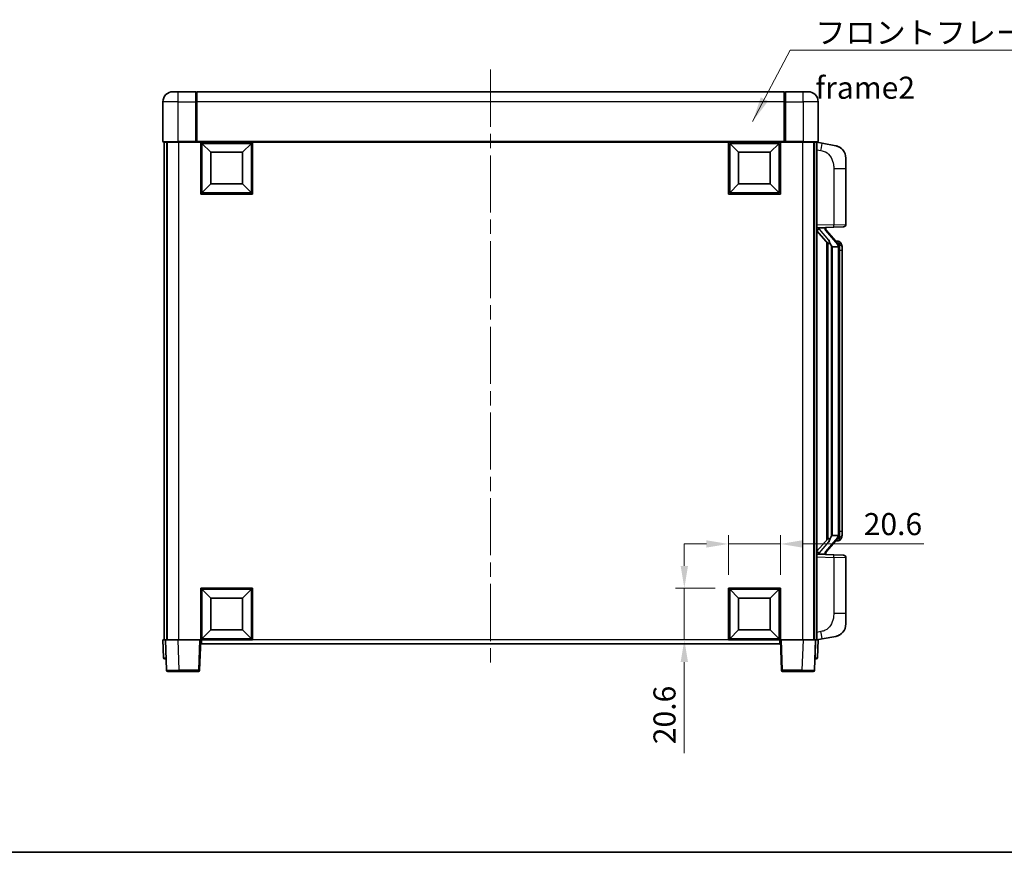
# Model space of a CAD drawing. Units: millimetres. Extents: x 0 to 8281, y 0 to 1124.
# Drawn here: x 1905 to 2295, y 0 to 330 of the extents above; entities that cross this region are included whole.
import ezdxf

# ---------------------------------------------------------------- set-up
doc = ezdxf.new("R2010")
doc.units = ezdxf.units.MM
doc.header["$LTSCALE"] = 4
doc.linetypes.add('CHAIN', pattern=[0.3543, 0.2362, -0.0295, 0.0591, -0.0295])
doc.layers.get('Defpoints').update_dxf_attribs({"lineweight": 25})
for name, color, linetype, lineweight in [('Border (ISO)', 7, 'Continuous', 35), ('Centerline (ISO)', 131, 'Continuous', 18), ('Dimension (ISO)', 7, 'Continuous', 18), ('Symbol (ISO)', 7, 'Continuous', 18), ('Visible (ISO)', 7, 'Continuous', 35), ('Visible Narrow (ISO)', 7, 'Continuous', 25)]:
    doc.layers.add(name, color=color, linetype=linetype, lineweight=lineweight)
doc.styles.add('Note Text (TK)', font='txt')
doc.dimstyles.new('Default - Method 1b (TK)', dxfattribs={"dimscale": 4, "dimtxt": 2.5, "dimasz": 2.5, "dimexe": 1, "dimexo": 1.5, "dimgap": 1, "dimtad": 1, "dimtoh": 1, "dimrnd": 1e-08, "dimdsep": 46, "dimtxsty": 'Note Text (TK)', "dimcen": 0.09, "dimdle": 5, "dimclrd": 100, "dimclre": 100, "dimclrt": 7, "dimadec": 1, "dimazin": 1, "dimtfac": 1, "dimtmove": 0, "dimatfit": 3, "dimfxl": 1, "dimtolj": 1, "dimlwd": -1, "dimlwe": -1, "dimarcsym": 0})
doc.dimstyles.new('Default - Method 1b (TK)$7', dxfattribs={"dimscale": 4, "dimtxt": 2.5, "dimasz": 2.5, "dimexe": 1, "dimexo": 1.5, "dimgap": 1, "dimtad": 1, "dimtoh": 1, "dimrnd": 1e-08, "dimdsep": 46, "dimtxsty": 'Note Text (TK)', "dimcen": 0.09, "dimdle": 5, "dimclrd": 100, "dimclre": 100, "dimclrt": 7, "dimadec": 1, "dimazin": 1, "dimtfac": 1, "dimtmove": 0, "dimatfit": 3, "dimfxl": 1, "dimtolj": 1, "dimlwd": -1, "dimlwe": -1, "dimarcsym": 0})

# ---------------------------------------------------------------- blocks, each defined once
blk = doc.blocks.new('図面枠 tk図枠')
at = {"layer": 'Border (ISO)'}
blk.add_line((14.5, 8), (405.5, 8), dxfattribs=at)
blk = doc.blocks.new('*D136')
at = {"layer": 'Defpoints', "color": 0}
for p in [(2206.56, 122.32), (2185.96, 104.82), (2206.56, 104.82)]:
    blk.add_point(p, dxfattribs=at)
at = {"layer": 'Dimension (ISO)', "color": 100}
for p, q in [((2185.96, 110.07), (2185.96, 125.82)), ((2206.56, 110.07), (2206.56, 125.82)), ((2177.21, 122.32), (2168.46, 122.32)), ((2185.96, 122.32), (2206.56, 122.32)), ((2215.31, 122.32), (2263.48, 122.32))]:
    blk.add_line(p, q, dxfattribs=at)
for points in [[(2177.21, 123.78), (2177.21, 120.86), (2185.96, 122.32)], [(2215.31, 123.78), (2215.31, 120.86), (2206.56, 122.32)]]:
    blk.add_solid(points, dxfattribs=at)
at = {"layer": 'Dimension (ISO)', "color": 7, "insert": (2239.64, 130.19), "char_height": 8.75, "attachment_point": 4, "style": 'Note Text (TK)'}
blk.add_mtext('\\A1;20.6', dxfattribs=at)
blk = doc.blocks.new('*D137')
at = {"layer": 'Defpoints', "color": 0}
for p in [(2168.46, 104.82), (2185.96, 104.82), (2185.96, 84.22)]:
    blk.add_point(p, dxfattribs=at)
at = {"layer": 'Dimension (ISO)', "color": 100}
for p, q in [((2168.46, 113.57), (2168.46, 122.32)), ((2180.71, 104.82), (2164.96, 104.82)), ((2168.46, 104.82), (2168.46, 84.22)), ((2180.71, 84.22), (2164.96, 84.22)), ((2168.46, 75.47), (2168.46, 39.38))]:
    blk.add_line(p, q, dxfattribs=at)
for points in [[(2167, 113.57), (2169.92, 113.57), (2168.46, 104.82)], [(2167, 75.47), (2169.92, 75.47), (2168.46, 84.22)]]:
    blk.add_solid(points, dxfattribs=at)
at = {"layer": 'Dimension (ISO)', "color": 7, "insert": (2160.59, 42.88), "char_height": 8.75, "attachment_point": 4, "rotation": 90, "style": 'Note Text (TK)'}
blk.add_mtext('\\A1;20.6', dxfattribs=at)

msp = doc.modelspace()

# ---------------------------------------------------------------- linework, layer by layer
at = {"layer": 'Centerline (ISO)', "linetype": 'CHAIN', "ltscale": 23.990969}
msp.add_line((2091.5604, 310.4688), (2091.5604, 73.9688), dxfattribs=at)
at = {"layer": 'Visible (ISO)'}
for p, q in [((1965.5604, 301.7188), (1967.5604, 301.7188)), ((1974.5604, 301.7188), (1967.5604, 301.7188)), ((1974.5604, 301.7188), (1974.5604, 297.7188)), ((1974.8104, 301.5188), (1974.5604, 301.5188)), ((2208.0604, 301.7188), (1975.0604, 301.7188)), ((1975.0604, 297.7188), (1975.0604, 301.7188)), ((2208.0604, 301.7188), (2208.0604, 297.7188)), ((2208.3104, 301.5188), (2208.5604, 301.5188)), ((2215.5604, 301.7188), (2208.5604, 301.7188)), ((2208.5604, 297.7188), (2208.5604, 301.7188)), ((2215.5604, 301.7188), (2217.5604, 301.7188)), ((1961.5604, 297.7188), (1961.5604, 281.9688)), ((1974.5604, 281.9688), (1974.5604, 297.7188)), ((1975.0604, 297.7188), (1975.0604, 282.0188)), ((2208.0604, 282.0188), (2208.0604, 297.7188)), ((2208.5604, 297.7188), (2208.5604, 281.9688)), ((2221.5604, 281.9688), (2221.5604, 297.7188)), ((1967.5604, 281.7188), (1961.8104, 281.7188)), ((1962.0604, 281.7188), (1962.0604, 84.2188)), ((1963.0604, 281.7188), (1963.0604, 84.2188)), ((1963.3104, 281.7188), (1963.3104, 84.2188)), ((1967.5604, 281.7188), (1974.9604, 281.7188)), ((1974.5604, 281.9688), (1974.5604, 281.7238)), ((1974.8104, 281.7238), (1974.5604, 281.7238)), ((1975.0604, 281.7188), (1974.9604, 281.7188)), ((1975.0604, 281.7188), (1975.0604, 282.0188)), ((2208.0604, 281.7188), (1975.0604, 281.7188)), ((1976.5604, 261.1188), (1976.5604, 281.7188)), ((1997.1604, 281.7188), (1997.1604, 261.1188)), ((2185.9604, 261.1188), (2185.9604, 281.7188)), ((2206.5604, 281.7188), (2206.5604, 261.1188)), ((2208.0604, 282.0188), (2208.0604, 281.7188)), ((2208.1604, 281.7188), (2208.0604, 281.7188)), ((2208.1604, 281.7188), (2215.5604, 281.7188)), ((2208.5604, 281.7238), (2208.3104, 281.7238)), ((2208.5604, 281.7238), (2208.5604, 281.9688)), ((2221.3104, 281.7188), (2215.5604, 281.7188)), ((2219.8104, 281.7188), (2219.8104, 84.2188)), ((2220.0604, 281.7188), (2220.0604, 84.2188)), ((2221.0604, 281.7188), (2221.0604, 84.2188)), ((2223.1556, 281.3115), (2221.0604, 281.7188)), ((2228.5145, 280.2698), (2223.1556, 281.3115)), ((1980.6104, 277.6688), (1977.0604, 281.2188)), ((1977.0604, 261.6188), (1977.0604, 281.2188)), ((1977.0604, 281.2188), (1996.6604, 281.2188)), ((1980.6104, 265.1688), (1980.6104, 277.6688)), ((1980.6104, 277.6688), (1993.1104, 277.6688)), ((1993.1104, 277.6688), (1996.6604, 281.2188)), ((1993.1104, 277.6688), (1993.1104, 265.1688)), ((1996.6604, 281.2188), (1996.6604, 261.6188)), ((2190.0104, 277.6688), (2186.4604, 281.2188)), ((2186.4604, 261.6188), (2186.4604, 281.2188)), ((2186.4604, 281.2188), (2206.0604, 281.2188)), ((2190.0104, 265.1688), (2190.0104, 277.6688)), ((2190.0104, 277.6688), (2202.5104, 277.6688)), ((2202.5104, 277.6688), (2206.0604, 281.2188)), ((2202.5104, 277.6688), (2202.5104, 265.1688)), ((2206.0604, 281.2188), (2206.0604, 261.6188)), ((2232.5604, 275.3617), (2232.5604, 271.2291)), ((2232.5604, 249.086), (2232.5604, 271.2291)), ((1980.6104, 265.1688), (1977.0604, 261.6188)), ((1993.1104, 265.1688), (1980.6104, 265.1688)), ((1993.1104, 265.1688), (1996.6604, 261.6188)), ((2190.0104, 265.1688), (2186.4604, 261.6188)), ((2202.5104, 265.1688), (2190.0104, 265.1688)), ((2202.5104, 265.1688), (2206.0604, 261.6188)), ((1997.1604, 261.1188), (1976.5604, 261.1188)), ((1996.6604, 261.6188), (1977.0604, 261.6188)), ((2206.5604, 261.1188), (2185.9604, 261.1188)), ((2206.0604, 261.6188), (2186.4604, 261.6188)), ((2221.0604, 247.7188), (2227.7349, 247.9518)), ((2221.0604, 246.5293), (2225.4963, 241.4264)), ((2222.0604, 247.7288), (2224.0604, 247.7288)), ((2224.5604, 247.6554), (2224.5604, 247.841)), ((2224.5604, 247.4497), (2224.5604, 247.6554)), ((2229.5698, 241.3131), (2224.8057, 246.7936)), ((2231.5953, 248.0866), (2227.7349, 247.9518)), ((2229.491, 242.4038), (2228.6218, 242.4038)), ((2225.0604, 241.9278), (2225.0604, 124.0097)), ((2225.4604, 241.4677), (2225.4604, 124.4698)), ((2227.0604, 240.2288), (2226.8103, 240.5154)), ((2229.543, 240.2288), (2227.0604, 240.2288)), ((2227.0604, 240.2288), (2227.0604, 125.7088)), ((2230.0604, 125.9365), (2230.0604, 240.001)), ((2230.3246, 241.9692), (2230.2458, 242.0598)), ((2231.0604, 238.6538), (2231.0604, 240.001)), ((2231.0604, 127.2838), (2231.0604, 238.6538)), ((2226.8103, 125.4221), (2227.0604, 125.7088)), ((2227.0604, 125.7088), (2229.543, 125.7088)), ((2231.0604, 125.9365), (2231.0604, 127.2838)), ((2225.4963, 124.5111), (2221.0604, 119.4082)), ((2224.8057, 119.1439), (2229.5698, 124.6244)), ((2229.491, 123.5338), (2228.6218, 123.5338)), ((2230.2458, 123.8777), (2230.3246, 123.9683)), ((2227.7349, 117.9857), (2221.0604, 118.2188)), ((2222.0604, 118.2088), (2224.0604, 118.2088)), ((2224.5604, 118.2821), (2224.5604, 118.4878)), ((2224.5604, 118.0965), (2224.5604, 118.2821)), ((2227.7349, 117.9857), (2231.5953, 117.8509)), ((2232.5604, 94.7084), (2232.5604, 116.8515)), ((1976.5604, 84.2188), (1976.5604, 104.8188)), ((1976.5604, 104.8188), (1997.1604, 104.8188)), ((1980.6104, 100.7688), (1977.0604, 104.3188)), ((1977.0604, 84.7188), (1977.0604, 104.3188)), ((1977.0604, 104.3188), (1996.6604, 104.3188)), ((1993.1104, 100.7688), (1996.6604, 104.3188)), ((1996.6604, 104.3188), (1996.6604, 84.7188)), ((1997.1604, 104.8188), (1997.1604, 84.2188)), ((2185.9604, 84.2188), (2185.9604, 104.8188)), ((2185.9604, 104.8188), (2206.5604, 104.8188)), ((2190.0104, 100.7688), (2186.4604, 104.3188)), ((2186.4604, 84.7188), (2186.4604, 104.3188)), ((2186.4604, 104.3188), (2206.0604, 104.3188)), ((2202.5104, 100.7688), (2206.0604, 104.3188)), ((2206.0604, 104.3188), (2206.0604, 84.7188)), ((2206.5604, 104.8188), (2206.5604, 84.2188)), ((1980.6104, 88.2688), (1980.6104, 100.7688)), ((1980.6104, 100.7688), (1993.1104, 100.7688)), ((1993.1104, 100.7688), (1993.1104, 88.2688)), ((2190.0104, 88.2688), (2190.0104, 100.7688)), ((2190.0104, 100.7688), (2202.5104, 100.7688)), ((2202.5104, 100.7688), (2202.5104, 88.2688)), ((2232.5604, 94.7084), (2232.5604, 90.5758)), ((1980.6104, 88.2688), (1977.0604, 84.7188)), ((1993.1104, 88.2688), (1980.6104, 88.2688)), ((1993.1104, 88.2688), (1996.6604, 84.7188)), ((2190.0104, 88.2688), (2186.4604, 84.7188)), ((2202.5104, 88.2688), (2190.0104, 88.2688)), ((2202.5104, 88.2688), (2206.0604, 84.7188)), ((1961.5604, 84.2188), (1962.5598, 84.2188)), ((1961.5604, 84.2188), (1961.8055, 77.2013)), ((1962.5598, 84.2188), (1962.5604, 84.2188)), ((1962.5604, 84.2188), (1967.5574, 84.2188)), ((1962.5604, 84.2188), (1962.9801, 72.2013)), ((1967.5574, 84.2188), (1976.0607, 84.2188)), ((1976.0607, 84.2188), (1976.5604, 84.2188)), ((1976.1408, 72.2013), (1976.5604, 84.2188)), ((1997.1604, 84.2188), (1976.5604, 84.2188)), ((1976.8104, 82.7188), (1976.8104, 84.2188)), ((2206.3104, 82.7188), (1976.8104, 82.7188)), ((1996.6604, 84.7188), (1977.0604, 84.7188)), ((2206.5604, 84.2188), (2185.9604, 84.2188)), ((2206.0604, 84.7188), (2186.4604, 84.7188)), ((2206.3104, 84.2188), (2206.3104, 82.7188)), ((2206.5604, 84.2188), (2207.0601, 84.2188)), ((2206.5604, 84.2188), (2206.9801, 72.2013)), ((2207.0601, 84.2188), (2215.5635, 84.2188)), ((2215.5635, 84.2188), (2220.5604, 84.2188)), ((2220.1408, 72.2013), (2220.5604, 84.2188)), ((2220.5604, 84.2188), (2220.561, 84.2188)), ((2220.561, 84.2188), (2221.5604, 84.2188)), ((2221.0604, 84.2188), (2223.1556, 84.626)), ((2221.3154, 77.2013), (2221.5604, 84.2188)), ((2223.1556, 84.626), (2228.5145, 85.6677)), ((1962.8049, 76.7188), (1962.3052, 76.7188)), ((1962.8049, 76.7188), (1962.8223, 76.7188)), ((2220.2985, 76.7188), (2220.316, 76.7188)), ((2220.8157, 76.7188), (2220.316, 76.7188)), ((1967.977, 71.7188), (1963.4798, 71.7188)), ((1967.977, 71.7188), (1975.6411, 71.7188)), ((2207.4798, 71.7188), (2215.1438, 71.7188)), ((2219.6411, 71.7188), (2215.1438, 71.7188))]:
    msp.add_line(p, q, dxfattribs=at)
for centre, radius, start, end in [((1965.5604, 297.7188), 4, 90, 180), ((1974.8104, 301.2688), 0.25, 0, 90), ((2208.3104, 301.2688), 0.25, 90, 180), ((2217.5604, 297.7188), 4, 0, 90), ((1961.8104, 281.9688), 0.25, 180, 270), ((2221.3104, 281.9688), 0.25, 270, 0), ((2227.5604, 275.3617), 5, 0, 41.09567), ((2225.5604, 247.4497), 1, 180, 221), ((2231.5604, 249.086), 1, 272, 0), ((2229.491, 241.4038), 1, 41, 90), ((2228.0604, 240.001), 2, 5.907532, 41), ((2228.0604, 240.001), 2, 0, 5.907532), ((2228.0604, 125.9365), 2, 319, 354.092468), ((2228.0604, 125.9365), 2, 354.092468, 0), ((2229.491, 124.5338), 1, 270, 319), ((2225.5604, 118.4878), 1, 139, 180), ((2231.5604, 116.8515), 1, 0, 88), ((2227.5604, 90.5758), 5, 318.90433, 0), ((1962.3052, 77.2188), 0.5, 182, 270), ((2220.8157, 77.2188), 0.5, 270, 358), ((1963.4798, 72.2188), 0.5, 182, 270), ((1975.6411, 72.2188), 0.5, 270, 358), ((2207.4798, 72.2188), 0.5, 182, 270), ((2219.6411, 72.2188), 0.5, 270, 358)]:
    msp.add_arc(centre, radius, start, end, dxfattribs=at)
for centre, major_axis, ratio, start_param, end_param in [((2222.0604, 247.582), (-1, 0), 0.14676884, 4.71238898, 6.28318531), ((2222.0604, 246.9032), (-0.9955, -0.3722), 0.25438663, 4.61756297, 6.18835929), ((2224.0604, 247.6554), (0.5, 0), 0.14676884, 0, 1.57079633), ((2227.4604, 246.82), (0, -6.6667), 0.3, 5.35609995, 5.95208923), ((2227.4604, 119.1175), (0, 6.6667), 0.3, 0.33109608, 0.92708535), ((2222.0604, 119.0343), (0.9955, -0.3722), 0.25438663, 3.23641867, 4.807215), ((2222.0604, 118.3555), (-1, 0), 0.14676884, 0, 1.57079633), ((2224.0604, 118.2821), (0.5, 0), 0.14676884, 4.71238898, 6.28318531)]:
    msp.add_ellipse(centre, major_axis=major_axis, ratio=ratio, start_param=start_param, end_param=end_param, dxfattribs=at)
for points, knots in [([(1974.8104, 281.7238), (1974.8463, 281.7238), (1974.884, 281.7218), (1974.9329, 281.7193), (1974.9472, 281.7188), (1974.9604, 281.7188)], [0.1703131202, 0.1703131202, 0.1703131202, 0.1703131202, 0.1810677517, 0.1810677517, 0.1858570013, 0.1858570013, 0.1858570013, 0.1858570013]), ([(2208.1604, 281.7188), (2208.1736, 281.7188), (2208.188, 281.7193), (2208.2369, 281.7218), (2208.2746, 281.7238), (2208.3104, 281.7238)], [0.0412271589, 0.0412271589, 0.0412271589, 0.0412271589, 0.0460164086, 0.0460164086, 0.0567710401, 0.0567710401, 0.0567710401, 0.0567710401]), ([(2228.5145, 280.2698), (2228.6161, 280.2501), (2228.7173, 280.2271), (2228.8761, 280.1859), (2228.9344, 280.1696), (2229.2554, 280.0736), (2229.5133, 279.973), (2229.9809, 279.7436), (2230.1948, 279.6187), (2230.5331, 279.3856), (2230.6647, 279.2848), (2230.8889, 279.0952), (2230.9849, 279.0071), (2231.1205, 278.8732), (2231.1653, 278.8271), (2231.2291, 278.7591), (2231.25, 278.7363), (2231.2904, 278.6916), (2231.3092, 278.6704), (2231.3285, 278.6483)], [0, 0, 0, 0, 0.031817178, 0.031817178, 0.050452113, 0.050452113, 0.134929933, 0.134929933, 0.208678987, 0.208678987, 0.258212634, 0.258212634, 0.298091577, 0.298091577, 0.318896146, 0.318896146, 0.329513015, 0.329513015, 0.340218293, 0.340218293, 0.340218293, 0.340218293]), ([(2228.5145, 280.2698), (2228.691, 280.2355), (2228.8666, 280.1914), (2229.1202, 280.113), (2229.2014, 280.0855), (2229.5312, 279.9646), (2229.7756, 279.8524), (2230.2078, 279.6095), (2230.4005, 279.4832), (2230.705, 279.2523), (2230.8243, 279.1526), (2231.0081, 278.9844), (2231.0774, 278.917), (2231.1758, 278.8159), (2231.2081, 278.7817), (2231.2703, 278.7141), (2231.2991, 278.682), (2231.3285, 278.6483)], [0, 0, 0, 0, 0.055151579, 0.055151579, 0.081398944, 0.081398944, 0.162714309, 0.162714309, 0.230969498, 0.230969498, 0.277734391, 0.277734391, 0.307873407, 0.307873407, 0.323370755, 0.323370755, 0.339065947, 0.339065947, 0.339065947, 0.339065947]), ([(2225.8607, 242.8189), (2225.8679, 242.7869), (2225.8748, 242.7553), (2225.9272, 242.511), (2225.9758, 242.2497), (2225.9758, 241.9537), (2225.9708, 241.877), (2225.943, 241.7335), (2225.9197, 241.6671), (2225.8673, 241.5701), (2225.8375, 241.5306), (2225.7759, 241.4687), (2225.7442, 241.446), (2225.6458, 241.39), (2225.5822, 241.382), (2225.5216, 241.4038), (2225.5075, 241.4135), (2225.4963, 241.4264)], [0.385438022, 0.385438022, 0.385438022, 0.385438022, 0.395277817, 0.395277817, 0.463062777, 0.463062777, 0.48409735, 0.48409735, 0.505131922, 0.505131922, 0.522665464, 0.522665464, 0.540199005, 0.540199005, 0.585275052, 0.585275052, 0.602559288, 0.602559288, 0.602559288, 0.602559288]), ([(2230.0498, 240.2068), (2230.0498, 240.207), (2230.0498, 240.2071), (2230.0484, 240.2164), (2230.0354, 240.2241), (2229.9864, 240.2365), (2229.95, 240.2409), (2229.8585, 240.2452), (2229.8044, 240.2451), (2229.6857, 240.2404), (2229.6223, 240.2359), (2229.558, 240.2295)], [-0.0778087689, -0.0778087689, -0.0778087689, -0.0778087689, -0.0774791395, -0.0774791395, -0.0585788033, -0.0585788033, -0.0389062325, -0.0389062325, -0.0193765361, -0.0193765361, 0, 0, 0, 0]), ([(2231.0604, 240.001), (2231.0604, 240.5948), (2230.9099, 240.9989), (2230.6047, 241.6313), (2230.4338, 241.8436), (2230.3246, 241.9692)], [0, 0, 0, 0, 0.2061269, 0.2061269, 0.42564821, 0.42564821, 0.42564821, 0.42564821]), ([(2230.0498, 125.7307), (2230.0498, 125.7305), (2230.0498, 125.7304), (2230.0484, 125.7211), (2230.0354, 125.7134), (2229.9864, 125.701), (2229.95, 125.6966), (2229.8585, 125.6923), (2229.8044, 125.6924), (2229.6857, 125.6971), (2229.6223, 125.7016), (2229.558, 125.708)], [-0.0003297628, -0.0003297628, -0.0003297628, -0.0003297628, 0, 0, 0.0189079865, 0.0189079865, 0.0385885202, 0.0385885202, 0.0581261217, 0.0581261217, 0.0775105008, 0.0775105008, 0.0775105008, 0.0775105008]), ([(2230.3246, 123.9683), (2230.3789, 124.0309), (2230.4483, 124.1156), (2230.6153, 124.3559), (2230.7159, 124.522), (2230.8873, 124.9129), (2230.9613, 125.1269), (2231.0402, 125.5511), (2231.0604, 125.7322), (2231.0604, 125.9365)], [0, 0, 0, 0, 0.109280085, 0.109280085, 0.240591253, 0.240591253, 0.354088722, 0.354088722, 0.425024641, 0.425024641, 0.425024641, 0.425024641]), ([(2225.4963, 124.5111), (2225.5036, 124.5195), (2225.5121, 124.5265), (2225.5554, 124.5514), (2225.6041, 124.5526), (2225.6898, 124.5229), (2225.726, 124.5048), (2225.8002, 124.4477), (2225.8379, 124.4084), (2225.904, 124.3067), (2225.9339, 124.2359), (2225.9695, 124.0786), (2225.9758, 123.9925), (2225.9758, 123.9137), (2225.9758, 123.6878), (2225.9272, 123.4265), (2225.8748, 123.1822), (2225.8679, 123.1506), (2225.8607, 123.1187)], [0.683627444, 0.683627444, 0.683627444, 0.683627444, 0.694717026, 0.694717026, 0.733379875, 0.733379875, 0.75451963, 0.75451963, 0.775659385, 0.775659385, 0.799292727, 0.799292727, 0.822926069, 0.822926069, 0.822926069, 0.890711029, 0.890711029, 0.900550824, 0.900550824, 0.900550824, 0.900550824]), ([(2231.3285, 87.2892), (2231.309, 87.2669), (2231.2899, 87.2454), (2231.2491, 87.2002), (2231.2279, 87.1772), (2231.1634, 87.1084), (2231.118, 87.0618), (2230.9808, 86.9265), (2230.8836, 86.8376), (2230.6573, 86.6468), (2230.5247, 86.5457), (2230.1843, 86.3123), (2229.9693, 86.1875), (2229.5046, 85.9612), (2229.251, 85.8625), (2228.8354, 85.7383), (2228.6753, 85.6989), (2228.5145, 85.6677)], [0, 0, 0, 0, 0.010823116, 0.010823116, 0.021555164, 0.021555164, 0.042579621, 0.042579621, 0.082862142, 0.082862142, 0.132680778, 0.132680778, 0.206708077, 0.206708077, 0.289770927, 0.289770927, 0.340209224, 0.340209224, 0.340209224, 0.340209224]), ([(2229.8648, 86.1384), (2229.6751, 86.0399), (2229.48, 85.9541), (2229.0324, 85.79), (2228.7743, 85.7182), (2228.5145, 85.6677)], [0.193034955, 0.193034955, 0.193034955, 0.193034955, 0.257659665, 0.257659665, 0.339004358, 0.339004358, 0.339004358, 0.339004358]), ([(2231.3285, 87.2892), (2231.2998, 87.2564), (2231.2718, 87.225), (2231.2111, 87.159), (2231.1796, 87.1256), (2231.0837, 87.0269), (2231.0162, 86.961), (2230.9245, 86.8766), (2230.9026, 86.8568), (2230.8805, 86.8371)], [0, 0, 0, 0, 0.0153264144, 0.0153264144, 0.0304667096, 0.0304667096, 0.0599334156, 0.0599334156, 0.0689999834, 0.0689999834, 0.0689999834, 0.0689999834])]:
    msp.add_open_spline(points, degree=3, knots=knots, dxfattribs=at)
for points in [[(2229.558, 240.2295), (2229.5529, 240.229), (2229.5478, 240.2288), (2229.543, 240.2288)], [(2229.543, 125.7088), (2229.5478, 125.7088), (2229.5529, 125.7085), (2229.558, 125.708)]]:
    msp.add_open_spline(points, degree=3, dxfattribs=at)
at = {"layer": 'Visible Narrow (ISO)'}
for p, q in [((1967.5604, 297.7188), (1967.5604, 301.7188)), ((1974.8104, 297.7188), (1974.8104, 301.5188)), ((2208.3104, 301.5188), (2208.3104, 297.7188)), ((2215.5604, 297.7188), (2215.5604, 301.7188)), ((1967.5604, 297.7188), (1961.5604, 297.7188)), ((1967.5604, 281.9688), (1967.5604, 297.7188)), ((1967.5604, 297.7188), (1974.5604, 297.7188)), ((1974.8104, 297.7188), (1974.5604, 297.7188)), ((1975.0604, 297.7188), (1974.8104, 297.7188)), ((1974.8104, 297.7188), (1974.8104, 281.7238)), ((2208.0604, 297.7188), (1975.0604, 297.7188)), ((2208.0604, 297.7188), (2208.3104, 297.7188)), ((2208.3104, 281.7238), (2208.3104, 297.7188)), ((2208.3104, 297.7188), (2208.5604, 297.7188)), ((2208.5604, 297.7188), (2215.5604, 297.7188)), ((2215.5604, 297.7188), (2215.5604, 281.9688)), ((2221.5604, 297.7188), (2215.5604, 297.7188)), ((1961.5604, 281.9688), (1967.5604, 281.9688)), ((1974.5604, 281.9688), (1967.5604, 281.9688)), ((1967.5604, 281.9688), (1967.5604, 281.7188)), ((1967.8104, 281.7188), (1967.8104, 84.2188)), ((2208.0604, 282.0188), (1975.0604, 282.0188)), ((2215.5604, 281.9688), (2208.5604, 281.9688)), ((2215.3104, 281.7188), (2215.3104, 84.2188)), ((2215.5604, 281.9688), (2215.5604, 281.7188)), ((2215.5604, 281.9688), (2221.5604, 281.9688)), ((2221.0604, 278.683), (2222.6879, 278.3666)), ((2227.7349, 271.2291), (2232.5604, 271.2291)), ((2227.7349, 271.2291), (2227.7349, 248.9512)), ((2227.7349, 248.9512), (2221.0604, 248.7181)), ((2222.0604, 247.7288), (2222.0604, 247.7537)), ((2222.0604, 247.1905), (2222.0604, 247.7288)), ((2225.8607, 242.8189), (2222.0604, 247.1905)), ((2224.0604, 247.8235), (2224.0604, 247.7288)), ((2224.0604, 247.7288), (2224.0604, 247.5933)), ((2224.4284, 246.6093), (2229.1925, 241.1287)), ((2227.7349, 248.9512), (2232.5604, 249.086)), ((2226.8103, 125.4221), (2226.8103, 240.5154)), ((2230.0604, 240.001), (2229.5604, 240.001)), ((2229.5604, 240.001), (2229.5604, 125.9365)), ((2230.0604, 240.8183), (2230.0604, 240.001)), ((2231.0604, 238.6538), (2230.0604, 238.6538)), ((2230.0604, 125.9365), (2229.5604, 125.9365)), ((2231.0604, 127.2838), (2230.0604, 127.2838)), ((2230.0604, 125.9365), (2230.0604, 125.1192)), ((2222.0604, 118.747), (2225.8607, 123.1187)), ((2229.1925, 124.8088), (2224.4284, 119.3283)), ((2221.0604, 117.2194), (2227.7349, 116.9863)), ((2222.0604, 118.2088), (2222.0604, 118.747)), ((2222.0604, 118.1838), (2222.0604, 118.2088)), ((2224.0604, 118.3442), (2224.0604, 118.2088)), ((2224.0604, 118.2088), (2224.0604, 118.114)), ((2232.5604, 116.8515), (2227.7349, 116.9863)), ((2227.7349, 116.9863), (2227.7349, 94.7084)), ((2232.5604, 94.7084), (2227.7349, 94.7084)), ((2222.6879, 87.5709), (2221.0604, 87.2546)), ((1962.8049, 77.2013), (1962.5598, 84.2188)), ((1967.977, 72.2013), (1967.5574, 84.2188)), ((1976.0607, 84.2188), (1975.6411, 72.2013)), ((2185.9604, 84.2188), (1997.1604, 84.2188)), ((2207.4798, 72.2013), (2207.0601, 84.2188)), ((2215.5635, 84.2188), (2215.1438, 72.2013)), ((2220.561, 84.2188), (2220.316, 77.2013)), ((1962.8049, 77.2013), (1962.8049, 76.7188)), ((1962.8055, 77.2013), (1962.8049, 77.2013)), ((2220.316, 77.2013), (2220.3154, 77.2013)), ((2220.316, 77.2013), (2220.316, 76.7188)), ((1967.977, 72.2013), (1967.977, 71.7188)), ((1975.6411, 72.2013), (1967.977, 72.2013)), ((1975.6411, 72.2013), (1975.6411, 71.7188)), ((2207.4798, 71.7188), (2207.4798, 72.2013)), ((2215.1438, 72.2013), (2207.4798, 72.2013)), ((2215.1438, 72.2013), (2215.1438, 71.7188))]:
    msp.add_line(p, q, dxfattribs=at)
for centre, start, end in [((2225.5604, 247.5933), 180, 221), ((2228.0604, 240.1447), 3.242335, 41), ((2228.0604, 240.001), 0, 8.733934), ((2228.0604, 125.7928), 319, 356.757665), ((2228.0604, 125.9365), 351.266066, 0), ((2225.5604, 118.3442), 139, 180)]:
    msp.add_arc(centre, 1.5, start, end, dxfattribs=at)
for centre, major_axis, ratio, start_param, end_param in [((2222.5832, 278.3666), (0.5724, 2.9449), 0.03425905, 4.71904817, 6.28318531), ((2224.0604, 247.4497), (0.5, 0), 0.28734789, 0, 1.57079633), ((2224.4284, 246.4656), (0.3774, 0.328), 0.22082359, 0, 1.3811443), ((2227.7, 248.9512), (0.0349, -0.9994), 0.03487826, 0, 1.56957835), ((2229.5698, 241.3131), (0.7547, 0.6561), 0.98843646, 0, 0.86096541), ((2229.1925, 240.9851), (0.3774, 0.328), 0.22082359, 0, 1.3811443), ((2230.0604, 240.001), (1, 0), 0.81730076, 0, 1.57079633), ((2230.0604, 125.9365), (1, 0), 0.81730076, 4.71238898, 6.28318531), ((2229.1925, 124.9524), (0.3774, -0.328), 0.22082359, 4.90204101, 6.28318531), ((2229.5698, 124.6244), (0.7547, -0.6561), 0.98843646, 5.4222199, 6.28318531), ((2224.0604, 118.4878), (0.5, 0), 0.28734789, 4.71238898, 6.28318531), ((2224.4284, 119.4719), (0.3774, -0.328), 0.22082359, 4.90204101, 6.28318531), ((2227.7, 116.9863), (0.0349, 0.9994), 0.03487826, 4.71360696, 6.28318531), ((2222.5832, 87.5709), (0.5724, -2.9449), 0.03425905, 0, 1.56413714), ((1962.8055, 77.2188), (-1, -0.0174), 0.01743381, 0.00030449, 1.56988285), ((2220.3154, 77.2188), (-1, 0.0174), 0.01743381, 1.57170981, 3.14128816), ((1967.9825, 72.2188), (-5.0024, -0.0174), 0.00348438, 0.00010951, 1.56968786), ((1975.6411, 72.2188), (0.4997, -0.0174), 0.03487826, 4.71360696, 6.28318531), ((2207.4798, 72.2188), (-0.4997, -0.0174), 0.03487826, 0, 1.56957835), ((2215.1383, 72.2188), (-5.0024, 0.0174), 0.00348438, 1.5719048, 3.14148316)]:
    msp.add_ellipse(centre, major_axis=major_axis, ratio=ratio, start_param=start_param, end_param=end_param, dxfattribs=at)
for points, knots in [([(2222.6879, 278.3666), (2223.2444, 278.2584), (2223.8633, 278.118), (2224.4714, 277.8005), (2225.3239, 277.3552), (2226.1385, 276.5553), (2226.7129, 275.5629), (2227.2129, 274.699), (2227.5181, 273.7183), (2227.644, 272.8353), (2227.7289, 272.2403), (2227.7349, 271.6955), (2227.7349, 271.2291)], [0, 0, 0, 0, 0.22498324, 0.22498324, 0.22498324, 0.54043573, 0.54043573, 0.54043573, 0.81501171, 0.81501171, 0.81501171, 1, 1, 1, 1]), ([(2229.5698, 242.3065), (2229.6426, 242.2164), (2229.7566, 242.0646), (2229.9601, 241.5987), (2230.0604, 241.3059), (2230.0604, 240.8183)], [-0.42564821, -0.42564821, -0.42564821, -0.42564821, -0.2061269, -0.2061269, 0, 0, 0, 0]), ([(2230.0604, 125.1192), (2230.0604, 124.9514), (2230.0469, 124.8091), (2229.9943, 124.4806), (2229.945, 124.3208), (2229.8307, 124.0313), (2229.7637, 123.9106), (2229.6523, 123.7367), (2229.6061, 123.6759), (2229.5698, 123.631)], [-0.425024641, -0.425024641, -0.425024641, -0.425024641, -0.354088722, -0.354088722, -0.240591253, -0.240591253, -0.109280085, -0.109280085, 0, 0, 0, 0]), ([(2229.5698, 123.631), (2229.5197, 123.569), (2229.4937, 123.537), (2229.4911, 123.5338), (2229.491, 123.5338), (2229.491, 123.5338)], [-0.318622721, -0.318622721, -0.318622721, -0.318622721, -0.167312443, -0.167312443, -0.15935558, -0.15935558, -0.15935558, -0.15935558]), ([(2227.7349, 94.7084), (2227.7349, 94.1721), (2227.7263, 93.5368), (2227.6008, 92.8367), (2227.4291, 91.8782), (2227.0416, 90.8278), (2226.4586, 89.9677), (2225.9015, 89.1457), (2225.1601, 88.4862), (2224.4116, 88.1064), (2223.8259, 87.8091), (2223.2266, 87.6756), (2222.6879, 87.5709)], [0, 0, 0, 0, 0.21270217, 0.21270217, 0.21270217, 0.50389399, 0.50389399, 0.50389399, 0.78220336, 0.78220336, 0.78220336, 1, 1, 1, 1])]:
    msp.add_open_spline(points, degree=3, knots=knots, dxfattribs=at)
msp.add_open_spline([(2229.491, 242.4038), (2229.491, 242.4038), (2229.517, 242.3718), (2229.5698, 242.3065)], degree=3, dxfattribs=at)

# ---------------------------------------------------------------- block references
at = {"xscale": 3.5, "yscale": 3.5, "zscale": 3.5}
msp.add_blockref('図面枠 tk図枠', (1523.25, -28), dxfattribs=at)

# ---------------------------------------------------------------- texts
at = {"layer": 'Symbol (ISO)', "color": 7, "insert": (2220.4726, 329.5442), "char_height": 8.75, "width": 180.884497, "attachment_point": 1, "line_spacing_factor": 1.5, "style": 'Note Text (TK)'}
msp.add_mtext('{\\fＭＳ Ｐゴシック|b0|i0;フロントフレーム2 / Front frame2}', dxfattribs=at)

# ---------------------------------------------------------------- dimensions: what is measured, and where the dimension line sits
at = {"layer": 'Dimension (ISO)', "color": 100}
for base, p1, p2, angle, picture, middle in [((2206.5604, 122.3188), (2185.9604, 104.8188), (2206.5604, 104.8188), 180, '*D136', (2249.8088, 122.3188)), ((2168.4604, 104.8188), (2185.9604, 84.2188), (2185.9604, 104.8188), 90, '*D137', (2168.4604, 53.0519))]:
    dim = msp.add_linear_dim(base=base, p1=p1, p2=p2, angle=angle, dimstyle='Default - Method 1b (TK)', override={"dimscale": 0, "dimtxt": 8.75, "dimasz": 8.75, "dimexe": 3.5, "dimexo": 5.25, "dimgap": 3.5, "dimtoh": 0, "dimdec": 2, "dimcen": 0.315, "dimtol": 0, "dimlim": 0, "dimtp": 0, "dimtm": 0, "dimtdec": 2, "dimtix": 0, "dimtofl": 1, "dimtmove": 0, "dimatfit": 1}, dxfattribs=at)
    dim.commit()
    dim.dimension.update_dxf_attribs({"geometry": picture, "text_midpoint": middle, "dimtype": 160})

# ---------------------------------------------------------------- leaders
at = {"layer": 'Symbol (ISO)', "color": 100, "annotation_type": 0, "has_hookline": 1, "hookline_direction": 0, "text_width": 174.4531}
msp.add_leader([(2195.5676, 289.8962), (2210.4726, 318.1814), (2220.4726, 318.1814)], dimstyle='Default - Method 1b (TK)$7', override={"dimgap": 0, "dimtad": 1}, dxfattribs=at)

doc.saveas('drawing.dxf')
